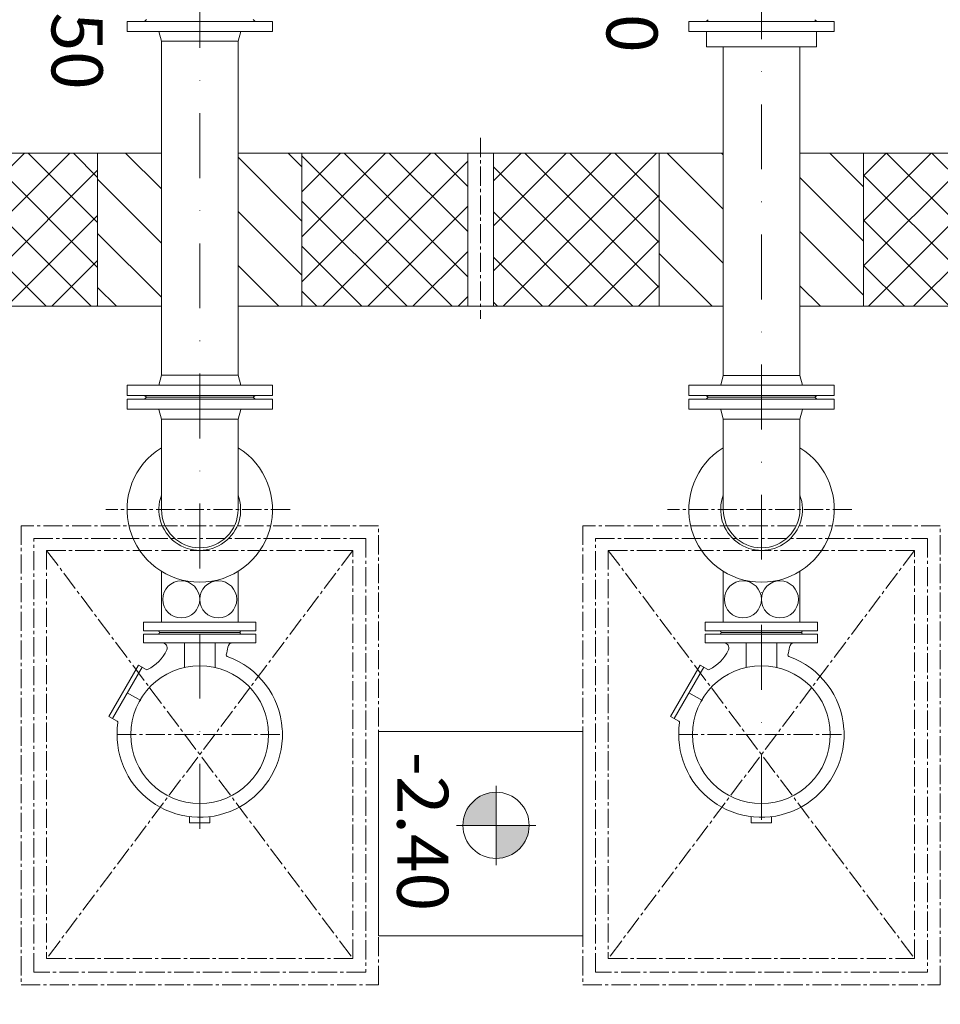
# Model space of a CAD drawing. Units: metres. Extents: x -81 to 15235, y -10616 to 61228.
# Drawn here: x 11695 to 11876, y -10330 to -10137 of the extents above; entities that cross this region are included whole.
import ezdxf
from ezdxf.enums import TextEntityAlignment as Align

# ---------------------------------------------------------------- set-up
doc = ezdxf.new("R2010")
doc.units = ezdxf.units.M
doc.header["$LTSCALE"] = 5
doc.header["$MEASUREMENT"] = 0
for name, pattern in [('AUSGEZOGEN', [0]), ('CENTER2', [1.125, 0.75, -0.125, 0.125, -0.125]), ('DASHDOT', [25.4, 12.7, -6.35, 0, -6.35]), ('MegaCAD_LTYPE4', [4, 2.25, -0.75, 0.25, -0.75])]:
    doc.linetypes.add(name, pattern=pattern)
doc.layers.get('0').update_dxf_attribs({"lineweight": 13})
for name, color, linetype, lineweight in [('0_oprema', 253, 'Continuous', 20), ('0_osi', 2, 'CENTER2', 13), ('Kote', 7, 'Continuous', 18), ('Os', 2, 'DASHDOT', 13), ('Pogled', 3, 'Continuous', 20), ('Poklopci', 7, 'CENTER2', 15), ('Srafura', 2, 'Continuous', 0), ('Zid', 5, 'Continuous', 20)]:
    doc.layers.add(name, color=color, linetype=linetype, lineweight=lineweight)
doc.layers.add('HATCH_CO010', color=2, linetype='Continuous')
doc.styles.add('Arial', font='arial.ttf')
pattern_1 = [(315, (7811.757675671766, 1770.737375062543), (5.303300858899108, 5.303300858899105), [])]

msp = doc.modelspace()

# ---------------------------------------------------------------- hatches: boundary and pattern name
at = {"layer": 'HATCH_CO010'}
h = msp.add_hatch(dxfattribs=at)
h.set_pattern_fill('ANSI37', color=256, scale=50)
h.set_pattern_definition([(45, (-5313.221329714081, -2548.055834394809), (-4.419417382415921, 4.419417382415922), []), (135, (-5313.221329714081, -2548.055834394809), (-4.419417382415922, -4.419417382415921), [])])
h.paths.add_polyline_path([(11665.09420590287, -9972.753738526351), (11535.25398221258, -9972.753738526351), (11535.23665847414, -10317.63817231807), (11565.23651609658, -10317.36064935875), (11565.46778219566, -10192.75373852305), (11673.08312340784, -10192.75381490732), (11673.08312340784, -10162.75381491259), (11565.44372406154, -10162.75373852635), (11565.44372406154, -10002.75373852635), (11665.09420590287, -10002.75373852635)], flags=17)
h.paths.add_polyline_path([(11970.58312340784, -10162.7538158377), (11970.58312340782, -10192.75381583667), (12010.46778221691, -10192.7538126876), (12010.23580327064, -10427.48077522809), (11565.23580327064, -10427.48077522902), (11565.27661358414, -10347.36139423397), (11535.23665847414, -10347.63932313008), (11535.25985176481, -10457.4807834661), (12040.25987104781, -10457.48076697779), (12040.25400155964, -9972.753738526351), (11680.09420590287, -9972.753738526351), (11680.09420590287, -10002.75373852635), (12010.2358032697, -10002.75373852635), (12010.44372407969, -10162.7538126909)])
h.paths.add_polyline_path([(11930.58312340784, -10192.75381899484), (11930.58312340784, -10162.7538189955), (11860.58312340784, -10162.75382452165), (11860.58312340782, -10192.75382452165)])
h = msp.add_hatch(dxfattribs=at)
h.set_pattern_fill('ANSI37', color=256, scale=50)
h.set_pattern_definition([(45, (-5459.550484177711, -3710.048547385961), (-4.419417382415921, 4.419417382415922), []), (135, (-5459.550484177711, -3710.048547385961), (-4.419417382415922, -4.419417382415921), [])])
h.paths.add_polyline_path([(11710.58312340784, -10162.75384152444), (11678.08312340784, -10162.75381846083), (11678.08312340784, -10192.75381845627), (11710.58312340784, -10192.75384152444)])
h.paths.add_polyline_path([(11783.08312340784, -10162.75384959601), (11750.58312340783, -10162.75384513071), (11750.58312340784, -10192.75384513071), (11783.08312340784, -10192.75384959601)])
h.paths.add_polyline_path([(11820.58312340784, -10162.75385474828), (11788.08312340784, -10162.75385028298), (11788.08312340784, -10192.75385028298), (11820.58312340784, -10192.75385474828)])
at = {"layer": 'Kote'}
h = msp.add_hatch(color=256, dxfattribs=at)
edge = h.paths.add_edge_path()
edge.add_ellipse((11788.61144182234, -10294.49814504388), major_axis=(-4.58205194208888, -4.582051942088878), ratio=0.9999999999999879, start_angle=281.2510114041121, end_angle=315.0000000000004, ccw=False)
edge.add_line((11783.22345518618, -10290.89814506176), (11788.61144182011, -10290.89814506176))
edge.add_line((11788.61144182234, -10290.89814506176), (11788.61144182234, -10294.49814505953))
edge.add_line((11788.61144182234, -10294.49814504388), (11782.13144182189, -10294.49814504388))
edge = h.paths.add_edge_path()
edge.add_ellipse((11788.61144182234, -10294.49814504388), major_axis=(-4.582051942088849, 4.582051942088855), ratio=0.9999999999999877, start_angle=314.99999999999966, end_angle=371.2510114041117, ccw=False)
edge.add_line((11788.61144182234, -10288.01814505461), (11788.61144182234, -10290.89814505729))
edge.add_line((11788.61144182234, -10290.89814506176), (11783.22345518841, -10290.89814506176))
edge = h.paths.add_edge_path()
edge.add_line((11788.61144182234, -10298.09814505282), (11788.61144182234, -10294.49814505505))
edge.add_line((11788.61144182234, -10294.49814504388), (11795.09144182279, -10294.49814504388))
edge.add_ellipse((11788.61144182234, -10294.49814504388), major_axis=(-4.58205194208888, -4.582051942088878), ratio=0.9999999999999879, start_angle=101.25101140411209, end_angle=135.0000000000004, ccw=False)
edge.add_line((11793.9994284585, -10298.09814505282), (11788.61144182458, -10298.09814505282))
edge = h.paths.add_edge_path()
edge.add_line((11788.61144182234, -10300.97814505997), (11788.61144182234, -10298.09814505729))
edge.add_line((11788.61144182234, -10298.09814505282), (11793.99942845627, -10298.09814505282))
edge.add_ellipse((11788.61144182234, -10294.49814504388), major_axis=(-4.582051942088849, 4.582051942088855), ratio=0.9999999999999877, start_angle=134.9999999999996, end_angle=191.2510114041118, ccw=False)
at = {"layer": 'Srafura'}
h = msp.add_hatch(dxfattribs=at)
h.set_pattern_fill('ANSI31', color=256, scale=60, angle=270, style=0)
h.set_pattern_definition(pattern_1)
h.paths.add_polyline_path([(11723.08312340783, -10192.75383963496), (11710.58312340784, -10192.75383963589), (11710.58312340784, -10162.75383963496), (11723.08312340783, -10162.75383963496)])
h.paths.add_polyline_path([(11738.08312340784, -10162.75384513071), (11750.58312340784, -10162.75384513071), (11750.58312340784, -10192.75384513071), (11738.08312340784, -10192.75384513071)])
h = msp.add_hatch(dxfattribs=at)
h.set_pattern_fill('ANSI31', color=256, scale=60, angle=270, style=0)
h.set_pattern_definition(pattern_1)
h.paths.add_polyline_path([(11833.10725570083, -10192.75385474827), (11820.58312340784, -10192.75385474921), (11820.58312340784, -10162.75385474828), (11833.10725570083, -10162.75385474828)])
h.paths.add_polyline_path([(11848.10725570083, -10162.75382452165), (11860.58312340784, -10162.75382452165), (11860.58312340782, -10192.75382452258), (11848.10725570083, -10192.75382452165)])

# ---------------------------------------------------------------- linework, layer by layer
at = {"color": 5}
for p, q in [((11565.44372406154, -10162.75373852635), (11710.58312340784, -10162.75384152444)), ((11710.58312340784, -10192.75384152444), (11710.58312340784, -10162.75384152444)), ((11820.58312340784, -10162.75385474828), (11750.58312340783, -10162.75384513071)), ((11750.58312340784, -10192.75384513071), (11750.58312340783, -10162.75384513071)), ((11820.58312340784, -10162.75385474828), (11820.58312340784, -10192.75385474828)), ((11860.58312340784, -10162.75382452165), (11860.58312340782, -10192.75382452165)), ((11565.46778219566, -10192.75373852305), (11710.58312340784, -10192.75384152444)), ((11820.58312340784, -10192.75385474828), (11750.58312340783, -10192.75384513071))]:
    msp.add_line(p, q, dxfattribs=at)
for points in [[(11680.09420590287, -10002.75373852635), (12010.2358032697, -10002.75373852635), (12010.44372407969, -10162.7538126909), (11860.58312340784, -10162.75382452165)], [(11860.58312340782, -10192.75382452165), (12010.46778221691, -10192.7538126876), (12010.23580327064, -10427.48077522809), (11565.23580327064, -10427.48077522902), (11565.27661358414, -10347.36139423556)]]:
    msp.add_lwpolyline(points, dxfattribs=at)
at = {"layer": '0_oprema', "color": 254}
for p, q in [((11744.83158460776, -10136.97117363157), (11716.33466220791, -10136.97117363157)), ((11716.33466220791, -10136.97117363157), (11716.33466220791, -10138.94040435142)), ((11720.13273902754, -10136.60194287131), (11719.76350826821, -10136.97117363157)), ((11741.03350778813, -10136.60194287131), (11741.40273854746, -10136.97117363157)), ((11744.83158460776, -10136.97117363157), (11744.83158460776, -10138.94040435142)), ((11854.85571690075, -10136.982912736), (11826.3587945009, -10136.982912736)), ((11826.3587945009, -10136.982912736), (11826.3587945009, -10138.95214345585)), ((11830.15687132053, -10136.61368197574), (11829.7876405612, -10136.982912736)), ((11851.05764008112, -10136.61368197574), (11851.42687084045, -10136.982912736)), ((11854.85571690075, -10136.982912736), (11854.85571690075, -10138.95214345585)), ((11744.83158460776, -10138.94040435142), (11716.33466220791, -10138.94040435142)), ((11723.08312340784, -10140.84040435086), (11722.57401994201, -10138.94040435142)), ((11738.08312340784, -10140.84040435086), (11738.59222687366, -10138.94040435142)), ((11854.85571690075, -10138.95214345585), (11826.3587945009, -10138.95214345585)), ((11851.36209979405, -10138.95214345585), (11829.8524116076, -10138.95214345585)), ((11829.8524116076, -10141.91368197556), (11829.8524116076, -10138.95214345585)), ((11851.36209979405, -10141.91368197556), (11851.36209979405, -10138.95214345585)), ((11723.08312340784, -10206.3019428715), (11723.08312340784, -10140.84040435086)), ((11723.08312340784, -10140.84040435086), (11738.08312340784, -10140.84040435086)), ((11738.08312340784, -10206.3019428715), (11738.08312340784, -10140.84040435086)), ((11851.36209979405, -10141.91368197556), (11829.8524116076, -10141.91368197556)), ((11833.10725570083, -10206.3019428715), (11833.10725570083, -10141.91368197556)), ((11848.10725570083, -10206.3019428715), (11848.10725570083, -10141.91368197556)), ((11723.08312340784, -10206.3019428715), (11722.57401994201, -10208.20194287094)), ((11738.08312340784, -10206.3019428715), (11723.08312340784, -10206.3019428715)), ((11738.08312340784, -10206.3019428715), (11738.59222687366, -10208.20194287094)), ((11833.10725570083, -10206.36348139177), (11832.598152235, -10208.26348139121)), ((11833.10725570083, -10206.36348139177), (11848.10725570083, -10206.36348139177)), ((11848.10725570083, -10206.36348139177), (11848.61635916665, -10208.26348139121)), ((11744.83158460776, -10208.26348139121), (11716.33466220791, -10208.26348139121)), ((11716.33466220791, -10210.23271211105), (11716.33466220791, -10208.26348139121)), ((11744.83158460776, -10210.23271211105), (11744.83158460776, -10208.26348139121)), ((11854.85571690075, -10208.26348139121), (11826.3587945009, -10208.26348139121)), ((11826.3587945009, -10210.23271211105), (11826.3587945009, -10208.26348139121)), ((11854.85571690075, -10210.23271211105), (11854.85571690075, -10208.26348139121)), ((11744.83158460776, -10210.23271211105), (11716.33466220791, -10210.23271211105)), ((11720.13273902754, -10210.60194287131), (11719.76350826821, -10210.23271211105)), ((11741.03350778813, -10210.60194287131), (11741.40273854746, -10210.23271211105)), ((11854.85571690075, -10210.23271211105), (11826.3587945009, -10210.23271211105)), ((11830.15687132053, -10210.60194287131), (11829.7876405612, -10210.23271211105)), ((11851.05764008112, -10210.60194287131), (11851.42687084045, -10210.23271211105)), ((11716.33466220791, -10210.97117363157), (11744.83158460776, -10210.97117363157)), ((11716.33466220791, -10210.97117363157), (11716.33466220791, -10212.94040435142)), ((11720.13273902754, -10210.60194287131), (11719.76350826821, -10210.97117363157)), ((11741.03350778813, -10210.60194287131), (11720.13273902754, -10210.60194287131)), ((11741.03350778813, -10210.60194287131), (11720.13273902754, -10210.60194287131)), ((11720.13273902754, -10210.60194287131), (11741.03350778813, -10210.60194287131)), ((11720.13273902754, -10210.60194287131), (11741.03350778813, -10210.60194287131)), ((11720.13273902754, -10210.60194287131), (11741.03350778813, -10210.60194287131)), ((11720.13273902754, -10210.60194287131), (11741.03350778813, -10210.60194287131)), ((11741.03350778813, -10210.60194287131), (11720.13273902754, -10210.60194287131)), ((11741.03350778813, -10210.60194287131), (11720.13273902754, -10210.60194287131)), ((11741.03350778813, -10210.60194287131), (11741.40273854746, -10210.97117363157)), ((11744.83158460776, -10210.97117363157), (11744.83158460776, -10212.94040435142)), ((11826.3587945009, -10210.97117363157), (11854.85571690075, -10210.97117363157)), ((11826.3587945009, -10210.97117363157), (11826.3587945009, -10212.94040435142)), ((11830.15687132053, -10210.60194287131), (11829.7876405612, -10210.97117363157)), ((11851.05764008112, -10210.60194287131), (11830.15687132053, -10210.60194287131)), ((11851.05764008112, -10210.60194287131), (11830.15687132053, -10210.60194287131)), ((11830.15687132053, -10210.60194287131), (11851.05764008112, -10210.60194287131)), ((11830.15687132053, -10210.60194287131), (11851.05764008112, -10210.60194287131)), ((11830.15687132053, -10210.60194287131), (11851.05764008112, -10210.60194287131)), ((11830.15687132053, -10210.60194287131), (11851.05764008112, -10210.60194287131)), ((11851.05764008112, -10210.60194287131), (11830.15687132053, -10210.60194287131)), ((11851.05764008112, -10210.60194287131), (11830.15687132053, -10210.60194287131)), ((11851.05764008112, -10210.60194287131), (11851.42687084045, -10210.97117363157)), ((11854.85571690075, -10210.97117363157), (11854.85571690075, -10212.94040435142)), ((11716.33466220791, -10212.94040435142), (11744.83158460776, -10212.94040435142)), ((11723.08312340784, -10214.90194287113), (11722.57401994201, -10213.00194287168)), ((11738.08312340784, -10214.90194287113), (11738.59222687366, -10213.00194287168)), ((11826.3587945009, -10212.94040435142), (11854.85571690075, -10212.94040435142)), ((11833.10725570083, -10214.90194287113), (11832.598152235, -10213.00194287168)), ((11848.10725570083, -10214.90194287113), (11848.61635916665, -10213.00194287168)), ((11723.08312340784, -10214.90194287113), (11738.08312340784, -10214.90194287113)), ((11723.08312340784, -10214.90194287113), (11723.08312340784, -10232.60194287131)), ((11738.08312340784, -10214.90194287113), (11738.08312340784, -10232.60194287131)), ((11833.10725570083, -10214.90194287113), (11848.10725570083, -10214.90194287113)), ((11833.10725570083, -10214.90194287113), (11833.10725570083, -10232.60194287131)), ((11848.10725570083, -10214.90194287113), (11848.10725570083, -10232.60194287131)), ((11723.08312340784, -10244.71675391258), (11723.08312340784, -10254.7019555212)), ((11738.08312340784, -10244.71675391258), (11738.08312340784, -10254.7019555212)), ((11833.08312340784, -10244.71675391258), (11833.08312340784, -10254.7019555212)), ((11848.08312340784, -10244.71675391258), (11848.08312340784, -10254.7019555212))]:
    msp.add_line(p, q, dxfattribs=at)
at = {"layer": '0_oprema', "color": 254, "linetype": 'AUSGEZOGEN'}
for p, q in [((11719.57189293909, -10254.7019555212), (11741.57189293909, -10254.7019555212)), ((11719.57189293909, -10256.4019555212), (11719.57189293909, -10254.7019555212)), ((11741.57189293909, -10256.4019555212), (11741.57189293909, -10254.7019555212)), ((11829.57189293909, -10254.7019555212), (11851.57189293909, -10254.7019555212)), ((11829.57189293909, -10256.4019555212), (11829.57189293909, -10254.7019555212)), ((11851.57189293909, -10256.4019555212), (11851.57189293909, -10254.7019555212)), ((11719.57189293909, -10256.4019555212), (11741.57189293909, -10256.4019555212)), ((11722.67186852502, -10256.70194329681), (11738.47191735315, -10256.70195550384)), ((11722.67186852502, -10256.70194329681), (11738.47191735315, -10256.70195550384)), ((11722.67186852502, -10256.70194329681), (11738.47191735315, -10256.70195550384)), ((11722.67186852502, -10256.7019555212), (11738.47191735315, -10256.70194331417)), ((11738.47191735315, -10256.7019555212), (11738.47191735315, -10256.6244164587)), ((11738.47191735315, -10256.70194329681), (11738.47191735315, -10256.77948235931)), ((11738.47191735315, -10256.70194329681), (11738.47191735315, -10256.77948235931)), ((11738.47191735315, -10256.70194329681), (11738.47191735315, -10256.77948235931)), ((11829.57189293909, -10256.4019555212), (11851.57189293909, -10256.4019555212)), ((11832.67186852502, -10256.70194329681), (11848.47191735315, -10256.70195550384)), ((11832.67186852502, -10256.70194329681), (11848.47191735315, -10256.70195550384)), ((11832.67186852502, -10256.70194329681), (11848.47191735315, -10256.70195550384)), ((11832.67186852502, -10256.7019555212), (11848.47191735315, -10256.70194331417)), ((11848.47191735315, -10256.7019555212), (11848.47191735315, -10256.6244164587)), ((11848.47191735315, -10256.70194329681), (11848.47191735315, -10256.77948235931)), ((11848.47191735315, -10256.70194329681), (11848.47191735315, -10256.77948235931)), ((11848.47191735315, -10256.70194329681), (11848.47191735315, -10256.77948235931)), ((11719.57189293909, -10257.00194329681), (11741.57189293909, -10257.00194329681)), ((11719.57189293909, -10257.00194329681), (11719.57189293909, -10258.70194329681)), ((11719.57189293909, -10258.70194329681), (11741.57189293909, -10258.70194329681)), ((11727.57189293909, -10258.70194329681), (11727.57189293909, -10263.53949212494)), ((11733.57189293909, -10258.70194329681), (11733.57189293909, -10263.53949212494)), ((11741.57189293909, -10257.00194329681), (11741.57189293909, -10258.70194329681)), ((11829.57189293909, -10257.00194329681), (11851.57189293909, -10257.00194329681)), ((11829.57189293909, -10257.00194329681), (11829.57189293909, -10258.70194329681)), ((11829.57189293909, -10258.70194329681), (11851.57189293909, -10258.70194329681)), ((11837.57189293909, -10258.70194329681), (11837.57189293909, -10263.53949212494)), ((11843.57189293909, -10258.70194329681), (11843.57189293909, -10263.53949212494)), ((11851.57189293909, -10257.00194329681), (11851.57189293909, -10258.70194329681)), ((11718.58312340784, -10263.08293694916), (11712.78313561487, -10273.12884149017)), ((11719.26909752893, -10263.47899407806), (11713.46910973596, -10273.52489861908)), ((11718.57189293909, -10263.07646722259), (11720.0856868844, -10263.95044183197)), ((11828.58312340784, -10263.08293694916), (11822.78313561487, -10273.12884149017)), ((11829.26909752893, -10263.47899407806), (11823.46910973596, -10273.52489861908)), ((11828.57189293909, -10263.07646722259), (11830.0856868844, -10263.95044183197)), ((11712.78313561487, -10273.12884149017), (11714.3948299508, -10274.05938348236)), ((11822.78313561487, -10273.12884149017), (11824.3948299508, -10274.05938348236)), ((11728.57189293909, -10292.77801751556), (11728.57189293909, -10294.00194329681)), ((11732.57189293909, -10292.77801751556), (11732.57189293909, -10294.00194329681)), ((11838.57189293909, -10292.77801751556), (11838.57189293909, -10294.00194329681)), ((11842.57189293909, -10292.77801751556), (11842.57189293909, -10294.00194329681)), ((11728.57189293909, -10294.00194329681), (11732.57189293909, -10294.00194329681)), ((11838.57189293909, -10294.00194329681), (11842.57189293909, -10294.00194329681))]:
    msp.add_line(p, q, dxfattribs=at)
at = {"layer": '0_oprema', "color": 254, "linetype": 'MegaCAD_LTYPE4'}
for p, q in [((11716.36907311487, -10268.50194940033), (11719.05376549768, -10270.0519371933)), ((11826.36907311487, -10268.50194940033), (11829.05376549768, -10270.0519371933))]:
    msp.add_line(p, q, dxfattribs=at)
at = {"layer": '0_oprema', "color": 254, "linetype": 'AUSGEZOGEN'}
for centre, radius in [((11726.96085218552, -10250.20194287131), 3.6222712223114), ((11734.20539463015, -10250.20194287131), 3.6222712223114), ((11836.96085218552, -10250.20194287131), 3.6222712223114), ((11844.20539463015, -10250.20194287131), 3.6222712223114), ((11730.57189293909, -10276.70193108978), 13.5), ((11840.57189293909, -10276.70193108978), 13.5)]:
    msp.add_circle(centre, radius, dxfattribs=at)
at = {"layer": '0_oprema', "color": 254}
for centre, radius, start, end in [((11730.58312340784, -10232.60194287131), 14.24846119992435, 121.7606940960505, 58.2393059039495), ((11840.60725570083, -10232.60194287131), 14.24846119992435, 121.7606940960505, 58.2393059039495), ((11730.58312340784, -10232.60194287131), 8.00910346582532, 159.461131709523, 20.53886829047707), ((11840.60725570083, -10232.60194287131), 8.00910346582532, 159.461131709523, 20.53886829047707), ((11730.58312340784, -10232.60194287131), 7.5, 180, 0), ((11840.60725570083, -10232.60194287131), 7.5, 180, 0)]:
    msp.add_arc(centre, radius, start, end, dxfattribs=at)
at = {"layer": '0_oprema', "color": 254, "linetype": 'AUSGEZOGEN'}
for centre, radius, start, end in [((11722.37438317346, -10256.66318598995), 0.3, 352.5729504235915, 60.5454972321087), ((11722.37438317346, -10256.74071282806), 0.3, 299.4545027678909, 7.427049576381049), ((11738.76940270471, -10256.66318598995), 0.3, 119.4545027678913, 187.4270495764077), ((11738.76940270471, -10256.74071282806), 0.3, 172.5729504235923, 240.5454972321087), ((11832.37438317346, -10256.66318598995), 0.3, 352.5729504235915, 60.5454972321087), ((11832.37438317346, -10256.74071282806), 0.3, 299.4545027678909, 7.427049576381049), ((11848.76940270471, -10256.66318598995), 0.3, 119.4545027678913, 187.4270495764077), ((11848.76940270471, -10256.74071282806), 0.3, 172.5729504235923, 240.5454972321087), ((11723.20696373987, -10259.70194329681), 1, 335.0052549071503, 90.0000086513367), ((11737.05120202112, -10259.70194329681), 1, 90.0000086513367, 171.5850728431557), ((11833.20696373987, -10259.70194329681), 1, 335.0052549071503, 90.0000086513367), ((11847.05120202112, -10259.70194329681), 1, 90.0000086513367, 171.5850728431557), ((11716.77190514612, -10256.70194329681), 8.1, 296.3643476023024, 335.0052549071503), ((11716.77190514612, -10256.70195550384), 19.5, 347.0357861866923, 351.5850746645037), ((11826.77190514612, -10256.70194329681), 8.1, 296.3643476023024, 335.0052549071503), ((11826.77190514612, -10256.70195550384), 19.5, 347.0357861866923, 351.5850746645037), ((11736.06719323205, -10261.14392327728), 0.3, 167.0357843653593, 250.5460279885503), ((11730.57189293909, -10276.70193108978), 16.2, 3.828024827219869, 70.54602810220696), ((11846.06719323205, -10261.14392327728), 0.3, 167.0357843653593, 250.5460279885503), ((11840.57189293909, -10276.70193108978), 16.2, 3.828024827219869, 70.54602810220696), ((11720.23571129846, -10263.69065179291), 0.3, 239.9999836835587, 296.3643476023024), ((11744.37188073205, -10256.70195550384), 8.1, 234.641249487159, 236.1474018218205), ((11830.23571129846, -10263.69065179291), 0.3, 239.9999836835587, 296.3643476023024), ((11854.37188073205, -10256.70195550384), 8.1, 234.641249487159, 236.1474018218205), ((11714.2448665719, -10274.31921014252), 0.3, 351.6969668233945, 59.99998208975341), ((11824.2448665719, -10274.31921014252), 0.3, 351.6969668233945, 59.99998208975341), ((11730.57189293909, -10276.70193108978), 16.2, 171.6969581718623, 357.5551039613147), ((11735.8723690133, -10276.637954039), 10.9109344482422, 356.0318966443403, 5.351232144246793), ((11840.57189293909, -10276.70193108978), 16.2, 171.6969581718623, 357.5551039613147), ((11845.8723690133, -10276.637954039), 10.9109344482422, 356.0318966443403, 5.351232144246793)]:
    msp.add_arc(centre, radius, start, end, dxfattribs=at)
at = {"layer": '0_osi'}
for p, q in [((11785.58312340784, -10159.78300308139), (11785.58312340784, -10195.25385028298)), ((11748.26431927241, -10232.60194287131), (11712.1591596874, -10232.60194287131)), ((11858.2884515654, -10232.60194287131), (11822.18329198039, -10232.60194287131)), ((11714.37188073205, -10276.70193108978), (11746.78313561487, -10276.70193108978)), ((11824.37188073205, -10276.70193108978), (11856.78313561487, -10276.70193108978))]:
    msp.add_line(p, q, dxfattribs=at)
at = {"layer": 'Kote'}
for p, q in [((11788.61144182011, -10302.27414504444), (11788.61144182011, -10286.72214504444)), ((11796.3874418201, -10294.49814504444), (11780.83544182011, -10294.49814504444))]:
    msp.add_line(p, q, dxfattribs=at)
msp.add_circle((11788.61144182011, -10294.49814504444), 6.48, dxfattribs=at)
at = {"layer": 'Os', "linetype": 'DASHDOT', "ltscale": 0.2}
for p, q in [((11730.58312340784, -10295.15130971629), (11730.58312340784, -10038.75162346682)), ((11840.58312340784, -10076.71368198508), (11840.58312340784, -10295.15481145216))]:
    msp.add_line(p, q, dxfattribs=at)
at = {"layer": 'Pogled'}
msp.add_lwpolyline([(11805.58312340784, -10316.12476554357), (11805.58312340784, -10276.12476554357), (11765.58312340784, -10276.12476554357), (11765.58312340784, -10316.12476554357)], close=True, dxfattribs=at)
at = {"layer": 'Poklopci'}
for p, q in [((11700.58312340784, -10240.60194287131), (11760.58312340784, -10320.60194287131)), ((11760.58312340784, -10240.60194287131), (11700.58312340784, -10320.60194287131)), ((11810.58312340784, -10240.60194287131), (11870.58312340783, -10320.60194287131)), ((11870.58312340783, -10240.60194287131), (11810.58312340784, -10320.60194287131))]:
    msp.add_line(p, q, dxfattribs=at)
for points in [[(11765.58312340783, -10325.76444415322), (11765.58312340783, -10235.76444415229), (11695.58312340783, -10235.76444415229), (11695.58312340783, -10325.76444415322)], [(11875.58312340783, -10325.76444415322), (11875.58312340783, -10235.76444415229), (11805.58312340783, -10235.76444415229), (11805.58312340783, -10325.76444415322)], [(11698.08312340783, -10323.26444415322), (11698.08312340783, -10238.26444415229), (11763.08312340783, -10238.26444415229), (11763.08312340783, -10323.26444415322)], [(11808.08312340783, -10323.26444415322), (11808.08312340783, -10238.26444415229), (11873.08312340783, -10238.26444415229), (11873.08312340783, -10323.26444415322)], [(11760.58312340784, -10320.60194287131), (11760.58312340784, -10240.60194287131), (11700.58312340784, -10240.60194287131), (11700.58312340784, -10320.60194287131)], [(11870.58312340784, -10320.60194287131), (11870.58312340784, -10240.60194287131), (11810.58312340784, -10240.60194287131), (11810.58312340784, -10320.60194287131)]]:
    msp.add_lwpolyline(points, close=True, dxfattribs=at)
at = {"layer": 'Zid', "color": 3}
for p, q in [((11710.58312340784, -10162.75383963496), (11723.08312340784, -10162.75383963496)), ((11750.58312340784, -10162.75384513071), (11738.08312340784, -10162.75384513071)), ((11820.58312340784, -10162.75385474828), (11833.10725570083, -10162.75385474828)), ((11860.58312340782, -10162.75382452165), (11848.10725570083, -10162.75382452165)), ((11710.58312340784, -10192.75383963496), (11723.08312340784, -10192.75383963496)), ((11750.58312340784, -10192.75384513071), (11738.08312340784, -10192.75384513071)), ((11820.58312340784, -10192.75385474828), (11833.10725570083, -10192.75385474828)), ((11860.58312340782, -10192.75382452165), (11848.10725570083, -10192.75382452165))]:
    msp.add_line(p, q, dxfattribs=at)
at = {"layer": 'Zid'}
for p, q in [((11783.08312340784, -10162.75385028298), (11783.08312340784, -10192.75385028298)), ((11788.08312340784, -10162.75385028298), (11788.08312340784, -10192.75385028298))]:
    msp.add_line(p, q, dxfattribs=at)

# ---------------------------------------------------------------- texts
at = {"layer": 'Kote', "style": 'Arial'}
for s, p in [('DN 150', (11810.24187562365, -10143.07077208035)), ('DN 150', (11701.56411507929, -10150.33509116269)), ('-2.40', (11769.24129510522, -10311.28894748625))]:
    msp.add_text(s, height=10, rotation=270, dxfattribs=at).set_placement(p, align=Align.RIGHT)

doc.saveas('drawing.dxf')
